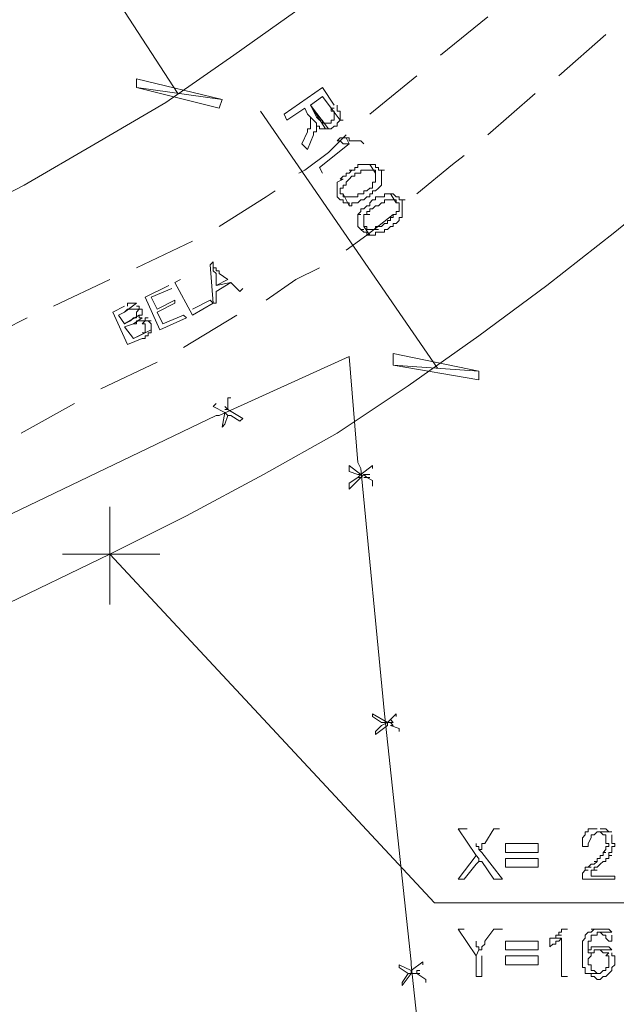
# Model space of a CAD drawing. Units: metres. Extents: x -438 to 283191, y -132 to 1665416.
# Drawn here: x -281 to -276, y 75 to 83 of the extents above; entities that cross this region are included whole.
import ezdxf

# ---------------------------------------------------------------- set-up
doc = ezdxf.new("R2010")
doc.units = ezdxf.units.M
doc.header["$LTSCALE"] = 0.0127
doc.layers.add('_situacao (2D)', color=7, linetype='Continuous', lineweight=5)
doc.layers.add('Urb-meio', color=7, linetype='Continuous', lineweight=13)

# ---------------------------------------------------------------- blocks, each defined once
blk = doc.blocks.new('Grupo-148-1')
at = {"layer": 'Urb-meio', "lineweight": 5}
for p, q in [((38.7374, 0.8436), (39.9359, -1.0021)), ((42.4529, -0.3789), (42.0694, -0.6905)), ((43.0282, -0.8583), (43.4118, -0.5227)), ((41.8776, -0.8583), (41.4941, -1.1699)), ((42.4529, -1.3377), (42.8365, -1.0021)), ((40.6071, -1.146), (42.0454, -3.2315)), ((40.0558, -2.2007), (39.6003, -2.4164)), ((39.3846, -2.5123), (38.9292, -2.7281)), ((39.9839, -3.0637), (40.4154, -2.8)), ((39.3127, -3.3993), (39.7681, -3.1835)), ((38.6655, -3.7588), (39.097, -3.5191)), ((39.3846, -5.1492), (39.3846, -4.3581)), ((18.0742, -15.0492), (39.3846, -4.7416)), ((39.0011, -4.7416), (39.7921, -4.7416)), ((41.6139, -6.0361), (41.8297, -8.0497))]:
    blk.add_line(p, q, dxfattribs=at)
at = {"layer": 'Urb-meio', "lineweight": 5, "flags": 128}
for points in [[(38.0902, -2.0569), (38.6894, -1.7452), (39.2648, -1.4096), (39.8401, -1.0741), (40.3914, -0.6905), (40.9667, -0.283), (41.4941, 0.1245), (42.0214, 0.556)], [(39.6003, -0.8823), (39.6003, -0.9542), (40.2955, -1.0501)], [(39.6003, -0.9542), (40.2955, -1.0501), (40.2715, -1.122)], [(41.2064, -1.098), (41.1105, -0.9542), (40.7989, -1.1699), (40.8229, -1.2179), (40.9667, -1.122), (40.9907, -1.1699), (41.0626, -1.2419), (41.0626, -1.2658), (41.0866, -1.2658), (41.0866, -1.2898), (41.1105, -1.2898), (41.1585, -1.2898), (41.0146, -1.098), (41.1105, -1.0261), (41.1824, -1.122), (41.2544, -1.2179), (41.2544, -1.146), (41.2304, -1.146), (41.2304, -1.098)], [(41.2544, -1.2179), (41.1824, -1.122), (41.2064, -1.122), (41.1824, -1.122), (41.1824, -1.146), (41.2064, -1.146), (41.2064, -1.2179), (41.1824, -1.2179), (41.1824, -1.2419), (41.1585, -1.2419), (41.1105, -1.2419), (41.1105, -1.2179), (41.0866, -1.2179), (41.1105, -1.2179), (41.0866, -1.2179), (41.0626, -1.1939), (41.0626, -1.1939), (41.0146, -1.098), (41.1345, -1.2898), (41.1824, -1.2898), (41.1824, -1.2898), (41.2064, -1.2658), (41.2304, -1.2658), (41.2304, -1.2419), (41.2544, -1.2179), (41.2783, -1.2179)], [(41.0626, -1.2419), (40.9907, -1.1699), (40.9907, -1.1699), (41.0146, -1.1939), (41.0146, -1.2898), (40.9907, -1.2898), (40.9907, -1.3138), (40.9427, -1.4096), (40.9907, -1.4576), (41.0386, -1.3377), (41.0386, -1.3138), (41.0626, -1.3138), (41.0626, -1.2419)], [(41.3023, -1.3377), (41.1585, -1.4816), (40.9667, -1.6254), (40.9188, -1.6494)], [(41.4461, -1.4096), (41.4222, -1.3857), (41.3502, -1.3857), (41.3263, -1.3857), (41.3263, -1.3617), (41.3023, -1.3617), (41.3023, -1.3617), (41.3263, -1.4096), (41.0866, -1.6014), (41.1105, -1.6494)], [(41.3023, -1.3617), (41.2544, -1.3617), (41.2304, -1.3857), (41.2544, -1.3857), (41.2544, -1.3857), (41.2783, -1.4096), (41.3023, -1.4096), (41.3263, -1.4096)], [(41.8776, -1.8172), (42.1653, -1.5774), (42.2611, -1.5055)], [(41.4941, -1.5774), (41.4461, -1.5774), (41.3982, -1.5774), (41.3982, -1.6014), (41.3742, -1.6014), (41.3742, -1.6254), (41.3502, -1.6254), (41.3263, -1.6254), (41.3502, -1.6254), (41.3263, -1.6494), (41.3023, -1.6494), (41.3023, -1.6733), (41.2783, -1.6733), (41.2783, -1.6733), (41.2544, -1.6973), (41.2783, -1.6973), (41.2304, -1.7213), (41.2304, -1.8411), (41.2544, -1.8651), (41.2783, -1.8651), (41.2783, -1.8891), (41.3023, -1.8891), (41.3263, -1.8891), (41.3263, -1.913), (41.2783, -1.8172), (41.2544, -1.8172), (41.2544, -1.7692), (41.2783, -1.7692), (41.2783, -1.7452), (41.3023, -1.7452), (41.3023, -1.7213), (41.3263, -1.6973), (41.3263, -1.6973), (41.3502, -1.6733), (41.3742, -1.6733), (41.3742, -1.6494), (41.3982, -1.6494), (41.4222, -1.6494), (41.4222, -1.6254), (41.4461, -1.6254), (41.4701, -1.6254), (41.4941, -1.6254), (41.518, -1.6254), (41.542, -1.6254), (41.542, -1.6494)], [(41.59, -1.6254), (41.6139, -1.6254), (41.566, -1.6254), (41.566, -1.6014), (41.542, -1.6014), (41.542, -1.5774), (41.518, -1.5774), (41.4941, -1.5774), (41.542, -1.6494), (41.542, -1.7213), (41.518, -1.7213), (41.518, -1.7692), (41.4941, -1.7692), (41.4941, -1.7692), (41.4701, -1.7932), (41.4461, -1.7932), (41.4461, -1.8172), (41.3982, -1.8172), (41.3982, -1.8411), (41.3742, -1.8411), (41.3502, -1.8411), (41.3023, -1.8411), (41.2783, -1.8411), (41.2783, -1.8172), (41.3263, -1.913), (41.3502, -1.913), (41.3502, -1.8891), (41.3982, -1.8891), (41.3982, -1.8891), (41.4222, -1.8651), (41.4461, -1.8651), (41.4461, -1.8651), (41.4701, -1.8411), (41.4941, -1.8411), (41.4941, -1.8172), (41.518, -1.8172), (41.518, -1.7932), (41.542, -1.7932), (41.542, -1.7932), (41.566, -1.7692), (41.566, -1.7692), (41.59, -1.7452), (41.59, -1.6254)], [(39.3846, -4.7416), (40.0079, -4.43), (40.6311, -4.0944), (41.2304, -3.7588), (41.8057, -3.3753), (42.381, -2.9678), (42.9323, -2.5603), (43.4837, -2.1288), (44.011, -1.6973)], [(40.727, -1.7932), (40.6551, -1.8411), (40.2715, -2.0808)], [(41.6619, -1.8172), (41.6139, -1.8172), (41.6139, -1.8411), (41.59, -1.8411), (41.542, -1.8411), (41.542, -1.8651), (41.518, -1.8651), (41.518, -1.8651), (41.4941, -1.8891), (41.4941, -1.913), (41.4701, -1.913), (41.4701, -1.913), (41.4461, -1.937), (41.4222, -1.937), (41.4222, -1.961), (41.3982, -1.985), (41.4222, -1.985), (41.3982, -1.985), (41.3982, -2.0808), (41.4222, -2.1048), (41.4461, -2.1048), (41.4222, -2.1048), (41.4222, -2.1048), (41.4461, -2.1288), (41.4701, -2.1288), (41.4701, -2.1528), (41.4941, -2.1528), (41.4461, -2.0808), (41.4461, -1.985), (41.4941, -1.985), (41.4701, -1.985), (41.4701, -1.961), (41.4941, -1.961), (41.4941, -1.937), (41.518, -1.937), (41.518, -1.937), (41.542, -1.913), (41.566, -1.913), (41.566, -1.913), (41.59, -1.8891), (41.6139, -1.8891), (41.6139, -1.8651), (41.6379, -1.8651), (41.6858, -1.8651), (41.7098, -1.8651), (41.7098, -1.8891)], [(41.7578, -1.8651), (41.7817, -1.8651), (41.7338, -1.8651), (41.7338, -1.8411), (41.7098, -1.8411), (41.7098, -1.8411), (41.6858, -1.8172), (41.6619, -1.8172), (41.7098, -1.8891), (41.7338, -1.8891), (41.7338, -1.961), (41.7098, -1.961), (41.7098, -1.985), (41.6858, -1.985), (41.6858, -2.0089), (41.6619, -2.0089), (41.6619, -2.0329), (41.6379, -2.0329), (41.6379, -2.0569), (41.6139, -2.0569), (41.6139, -2.0569), (41.59, -2.0808), (41.542, -2.0808), (41.542, -2.1048), (41.566, -2.1048), (41.518, -2.1048), (41.4701, -2.1048), (41.4701, -2.0808), (41.4461, -2.0808), (41.4461, -2.0808), (41.4941, -2.1528), (41.542, -2.1528), (41.542, -2.1288), (41.59, -2.1288), (41.6139, -2.1288), (41.6139, -2.1048), (41.6379, -2.1048), (41.6379, -2.1048), (41.6619, -2.0808), (41.6858, -2.0808), (41.6858, -2.0569), (41.7098, -2.0569), (41.7098, -2.0569), (41.7338, -2.0329), (41.7338, -2.0089), (41.7578, -2.0089), (41.7578, -1.8651)], [(41.3023, -2.2726), (41.4701, -2.1528), (41.6858, -1.985)], [(40.2236, -2.3685), (40.1996, -2.3925), (40.2236, -2.7041), (40.2476, -2.7041), (40.2476, -2.6082), (40.3674, -2.5363), (40.2476, -2.5603), (40.2476, -2.4644), (40.2236, -2.4404), (40.2236, -2.4164)], [(40.2236, -2.3685), (40.2236, -2.4164), (40.2476, -2.4164), (40.2476, -2.4404), (40.2715, -2.4404), (40.2476, -2.4404), (40.2715, -2.4404), (40.2715, -2.4644), (40.3435, -2.5123), (40.2476, -2.5603), (40.3674, -2.5363), (40.4393, -2.6082), (40.4633, -2.5842)], [(40.6551, -2.6801), (40.8948, -2.5123), (41.0866, -2.4164)], [(39.9599, -2.5123), (39.912, -2.5363), (40.0558, -2.8), (40.2236, -2.7041), (40.1996, -2.6801), (40.0558, -2.752)], [(39.864, -2.5603), (39.6723, -2.6562), (39.7921, -2.9198), (40.0079, -2.8239), (39.9839, -2.8), (39.8161, -2.8719), (39.7681, -2.776), (39.912, -2.7041), (39.912, -2.6801), (39.7681, -2.752), (39.7202, -2.6562), (39.888, -2.5842)], [(39.5045, -2.7281), (39.4086, -2.776), (39.5284, -3.0397), (39.6483, -2.9917), (39.6723, -2.9917), (39.6723, -2.9678), (39.6962, -2.9678), (39.6962, -2.9438), (39.7202, -2.9438), (39.7202, -2.9198), (39.5764, -2.9917), (39.5045, -2.8959), (39.5764, -2.8719), (39.6483, -2.8239), (39.6243, -2.8239), (39.6243, -2.8), (39.5045, -2.8719), (39.4565, -2.8), (39.5045, -2.776), (39.6003, -2.7041), (39.5764, -2.7041), (39.5524, -2.7041), (39.5284, -2.7041), (39.5284, -2.7281)], [(39.6003, -2.7041), (39.5045, -2.776), (39.5284, -2.752), (39.6003, -2.752), (39.6243, -2.752), (39.6003, -2.776), (39.6003, -2.8239), (39.5764, -2.8239), (39.5764, -2.8239), (39.5524, -2.8479), (39.5045, -2.8719), (39.6243, -2.8), (39.6483, -2.8), (39.6483, -2.752), (39.6243, -2.752), (39.6243, -2.7281), (39.6003, -2.7281), (39.6243, -2.7281)], [(38.7134, -2.8239), (38.5216, -2.9198), (38.234, -3.0397)], [(39.6483, -2.8239), (39.5764, -2.8719), (39.6003, -2.8719), (39.6003, -2.8479), (39.6243, -2.8479), (39.6723, -2.8479), (39.6483, -2.8719), (39.6723, -2.8719), (39.6723, -2.9438), (39.6483, -2.9438), (39.6723, -2.9438), (39.6243, -2.9678), (39.5764, -2.9917), (39.7202, -2.9198), (39.7202, -2.8719), (39.6962, -2.8479), (39.7202, -2.8479), (39.6962, -2.8479), (39.6723, -2.8479), (39.6723, -2.8239), (39.6962, -2.8239), (39.6723, -2.8239)], [(41.6858, -3.1116), (41.6858, -3.2075), (42.381, -3.2554)], [(40.2476, -3.615), (40.2715, -3.615), (41.3263, -3.1356), (41.3982, -3.9985)], [(41.6858, -3.2075), (42.381, -3.2554), (42.381, -3.3273)], [(40.3674, -3.4712), (40.3435, -3.4712), (40.3435, -3.5671)], [(40.2476, -3.5191), (40.2236, -3.5431), (40.3195, -3.591), (40.3435, -3.615), (40.3674, -3.615), (40.3674, -3.615), (40.4393, -3.6629), (40.4633, -3.639), (40.3435, -3.5671), (40.3195, -3.5671), (40.3435, -3.5671), (40.3195, -3.5431), (40.3195, -3.5431)], [(40.3195, -3.591), (40.2955, -3.7109), (40.3195, -3.6869), (40.3435, -3.615), (40.3435, -3.615)], [(38.4258, -4.478), (38.4497, -4.478), (40.2476, -3.615)], [(41.4222, -4.0944), (41.3263, -4.0225), (41.3263, -4.0704), (41.3982, -4.0944), (41.4222, -4.0944), (41.3982, -4.1184)], [(41.518, -4.0465), (41.518, -4.0225), (41.4222, -4.0944), (41.3982, -4.1184), (41.4222, -4.1184), (41.3982, -4.1184), (41.3263, -4.1663), (41.3263, -4.2143), (41.4222, -4.1184), (41.4461, -4.0944), (41.4941, -4.0944), (41.4701, -4.0944)], [(41.3982, -3.9985), (41.4222, -4.0465), (41.6139, -6.0361)], [(41.518, -4.1903), (41.518, -4.1424), (41.4701, -4.1184), (41.4941, -4.1184), (41.4461, -4.1184), (41.4701, -4.1184), (41.4461, -4.0944), (41.4222, -4.1184)], [(39.3846, -4.7416), (42.0214, -7.5702), (47.5348, -7.5702)], [(41.6379, -6.108), (41.518, -6.0361), (41.518, -6.0601), (41.59, -6.108), (41.6379, -6.108), (41.6139, -6.108)], [(41.7098, -6.0601), (41.7098, -6.0361), (41.6379, -6.108), (41.6139, -6.108), (41.6379, -6.108), (41.59, -6.132), (41.542, -6.1799), (41.542, -6.2039), (41.6379, -6.132), (41.6379, -6.108), (41.6619, -6.108), (41.6858, -6.108), (41.6619, -6.084)], [(41.7338, -6.1799), (41.7338, -6.1559), (41.6619, -6.132), (41.6858, -6.132), (41.6619, -6.108), (41.6858, -6.108), (41.6379, -6.108), (41.6379, -6.132)], [(42.2851, -6.971), (42.2132, -6.971), (42.357, -7.1867), (42.381, -7.2107), (42.381, -7.2346), (42.405, -7.2346), (42.405, -7.2346), (42.5009, -7.3785), (42.5728, -7.3785), (42.405, -7.1627), (42.381, -7.1388), (42.381, -7.1148), (42.357, -7.1148), (42.357, -7.0908)], [(42.5488, -6.971), (42.5009, -6.971), (42.4289, -7.0908), (42.405, -7.0908), (42.405, -7.1388), (42.381, -7.1388), (42.405, -7.1627)], [(43.3398, -6.971), (43.3159, -6.971), (43.2919, -6.971), (43.2679, -6.971), (43.2679, -6.9949), (43.244, -6.9949), (43.244, -7.0189), (43.22, -7.0429), (43.22, -7.1148), (43.2679, -7.1148), (43.2679, -7.0908), (43.2919, -7.0429), (43.2919, -7.0189), (43.3159, -7.0189), (43.3159, -7.0189), (43.3398, -6.9949), (43.4597, -6.9949), (43.4357, -6.9949), (43.4357, -6.9949), (43.4118, -6.971), (43.3878, -6.971), (43.3638, -6.971), (43.3638, -6.971)], [(43.4597, -6.9949), (43.3398, -6.9949), (43.3638, -6.9949), (43.3878, -7.0189), (43.4118, -7.0189), (43.4118, -7.0908), (43.4357, -7.0908), (43.4357, -7.1148), (43.4118, -7.1148), (43.4118, -7.1388), (43.3878, -7.1627), (43.4118, -7.1627), (43.3878, -7.1627), (43.3878, -7.1867), (43.3638, -7.1867), (43.3638, -7.2107), (43.3398, -7.2107), (43.3398, -7.2346), (43.3159, -7.2346), (43.3398, -7.2346), (43.3159, -7.2586), (43.2919, -7.2586), (43.2919, -7.2586), (43.2679, -7.2826), (43.2919, -7.2826), (43.244, -7.2826), (43.244, -7.3066), (43.2679, -7.3066), (43.244, -7.3066), (43.244, -7.3066), (43.22, -7.3305), (43.22, -7.3785), (43.4837, -7.3785), (43.4837, -7.3545), (43.2919, -7.3545), (43.2919, -7.3066), (43.3398, -7.3066), (43.3159, -7.3066), (43.3159, -7.2826), (43.3398, -7.2826), (43.3398, -7.2826), (43.3638, -7.2586), (43.3638, -7.2586), (43.3878, -7.2346), (43.4118, -7.2346), (43.4118, -7.2107), (43.4357, -7.2107), (43.4357, -7.1867), (43.4597, -7.1867), (43.4357, -7.1867), (43.4357, -7.1627), (43.4597, -7.1627), (43.4597, -7.1148), (43.4837, -7.1148), (43.4837, -7.0908), (43.4597, -7.0908), (43.4597, -7.0189)], [(42.357, -7.1867), (42.2132, -7.3785), (42.2611, -7.3785), (42.357, -7.2586), (42.381, -7.2346), (42.405, -7.2346), (42.381, -7.2346), (42.381, -7.2107)], [(42.2611, -7.786), (42.2132, -7.786), (42.357, -8.0017), (42.381, -7.9538), (42.405, -7.9538), (42.381, -7.9538), (42.381, -7.9298), (42.357, -7.9298), (42.357, -7.8819)], [(42.5728, -7.786), (42.5009, -7.786), (42.4289, -7.8819), (42.4289, -7.9058), (42.405, -7.9298), (42.405, -7.9538), (42.381, -7.9538), (42.381, -7.9538), (42.357, -8.0017), (42.357, -8.1695), (42.405, -8.1695), (42.405, -8.0017)], [(43.1001, -7.786), (43.0522, -7.786), (43.0522, -7.8099), (43.0282, -7.8099), (43.0282, -7.8339), (43.0522, -7.8339), (43.0043, -7.8339), (43.0043, -7.8579), (42.9803, -7.8579), (43.0522, -7.8579), (43.0522, -8.1695), (43.1001, -8.1695)], [(43.3638, -7.786), (43.3398, -7.786), (43.2919, -7.786), (43.3159, -7.786), (43.2919, -7.8099), (43.2679, -7.8099), (43.2679, -7.8099), (43.244, -7.8339), (43.244, -7.8579), (43.22, -7.8819), (43.22, -8.0976), (43.244, -8.0976), (43.244, -8.1455), (43.3638, -8.1455), (43.3398, -8.1455), (43.3159, -8.1216), (43.2919, -8.1216), (43.2919, -8.0736), (43.2679, -8.0736), (43.2679, -8.0257), (43.2919, -8.0017), (43.2919, -7.9777), (43.3159, -7.9777), (43.2679, -7.9777), (43.2679, -7.8819), (43.2919, -7.8819), (43.2919, -7.8339), (43.3159, -7.8339), (43.3398, -7.8339), (43.3398, -7.8099), (43.4597, -7.8099), (43.4357, -7.8099), (43.4597, -7.8099), (43.4357, -7.786), (43.4118, -7.786), (43.3878, -7.786), (43.3638, -7.786)], [(43.4597, -7.8099), (43.3638, -7.8099), (43.3638, -7.8099), (43.3878, -7.8339), (43.4118, -7.8339), (43.4118, -7.8579), (43.4357, -7.8819), (43.4597, -7.8819), (43.4597, -7.8339)], [(42.9803, -7.8579), (42.9563, -7.8579), (42.9563, -7.9298), (42.9803, -7.9058), (43.0043, -7.9058), (43.0043, -7.8819), (43.0282, -7.8819), (43.0282, -7.8819), (43.0522, -7.8579), (43.0522, -7.8579)], [(43.3638, -7.9298), (43.3159, -7.9298), (43.3398, -7.9298), (43.2919, -7.9298), (43.2919, -7.9538), (43.2679, -7.9538), (43.2679, -7.9777), (43.3159, -7.9777), (43.3159, -7.9538), (43.4597, -7.9538), (43.4357, -7.9538), (43.4597, -7.9538), (43.4357, -7.9298), (43.3878, -7.9298), (43.3638, -7.9298)], [(43.4597, -7.9538), (43.3398, -7.9538), (43.3638, -7.9538), (43.3878, -7.9777), (43.4357, -7.9777), (43.4118, -8.0017), (43.4357, -8.0017), (43.4357, -8.0976), (43.4118, -8.0976), (43.4118, -8.1216), (43.3878, -8.1216), (43.4118, -8.1216), (43.3878, -8.1216), (43.3878, -8.1216), (43.3638, -8.1455), (43.2679, -8.1455), (43.2919, -8.1455), (43.2919, -8.1695), (43.3159, -8.1695), (43.3159, -8.1695), (43.3398, -8.1935), (43.3638, -8.1935), (43.3878, -8.1695), (43.4118, -8.1695), (43.4118, -8.1695), (43.4357, -8.1455), (43.4357, -8.1455), (43.4597, -8.1216), (43.4597, -8.0976), (43.4837, -8.0736), (43.4837, -8.0017), (43.4597, -8.0017), (43.4597, -7.9777)], [(41.9255, -8.0736), (41.9255, -8.0497), (41.8297, -8.1216), (41.8297, -8.1455), (41.8057, -8.1455), (41.8297, -8.1455), (41.8057, -8.1455), (41.7578, -8.2175), (41.7578, -8.2414), (41.8297, -8.1455), (41.8776, -8.1455), (41.8776, -8.1216), (41.9016, -8.1216), (41.8776, -8.1216)], [(41.8297, -8.0497), (41.8297, -8.0736), (42.0454, -10.0632)], [(41.8297, -8.1216), (41.7338, -8.0736), (41.7338, -8.0976), (41.8057, -8.1455), (41.8297, -8.1455), (41.8297, -8.1455)], [(41.9495, -8.2175), (41.9495, -8.1935), (41.8776, -8.1455), (41.9016, -8.1455), (41.8776, -8.1455), (41.9016, -8.1455), (41.8297, -8.1455)]]:
    blk.add_lwpolyline(points, dxfattribs=at)
for points in [[(39.6003, -0.8823), (39.6003, -0.9542), (40.2955, -1.0501), (39.6003, -0.8823)], [(39.6003, -0.9542), (40.2955, -1.0501), (40.2715, -1.122), (39.6003, -0.9542)], [(41.6858, -3.1116), (41.6858, -3.2075), (42.381, -3.2554), (41.6858, -3.1116)], [(41.6858, -3.2075), (42.381, -3.2554), (42.381, -3.3273), (41.6858, -3.2075)], [(42.5967, -7.1625), (42.8603, -7.1625), (42.8603, -7.0907), (42.5967, -7.0907)], [(42.5967, -7.2823), (42.8603, -7.2823), (42.8603, -7.2105), (42.5967, -7.2105)], [(42.5967, -7.9535), (42.8603, -7.9535), (42.8603, -7.8817), (42.5967, -7.8817)], [(42.5967, -8.0734), (42.8603, -8.0734), (42.8603, -8.0016), (42.5967, -8.0016)]]:
    blk.add_lwpolyline(points, close=True, dxfattribs=at)
blk = doc.blocks.new('__PDF-1')
at = {"layer": 'Urb-meio', "color": 7}
blk.add_blockref('Grupo-148-1', (0, 0), dxfattribs=at)
blk = doc.blocks.new('situacao (2D)')
at = {"layer": 'Urb-meio'}
blk.add_blockref('__PDF-1', (-319.2503, 83.5534), dxfattribs=at)

msp = doc.modelspace()

# ---------------------------------------------------------------- block references
at = {"layer": '_situacao (2D)'}
msp.add_blockref('situacao (2D)', (0, 0), dxfattribs=at)

doc.saveas('drawing.dxf')
